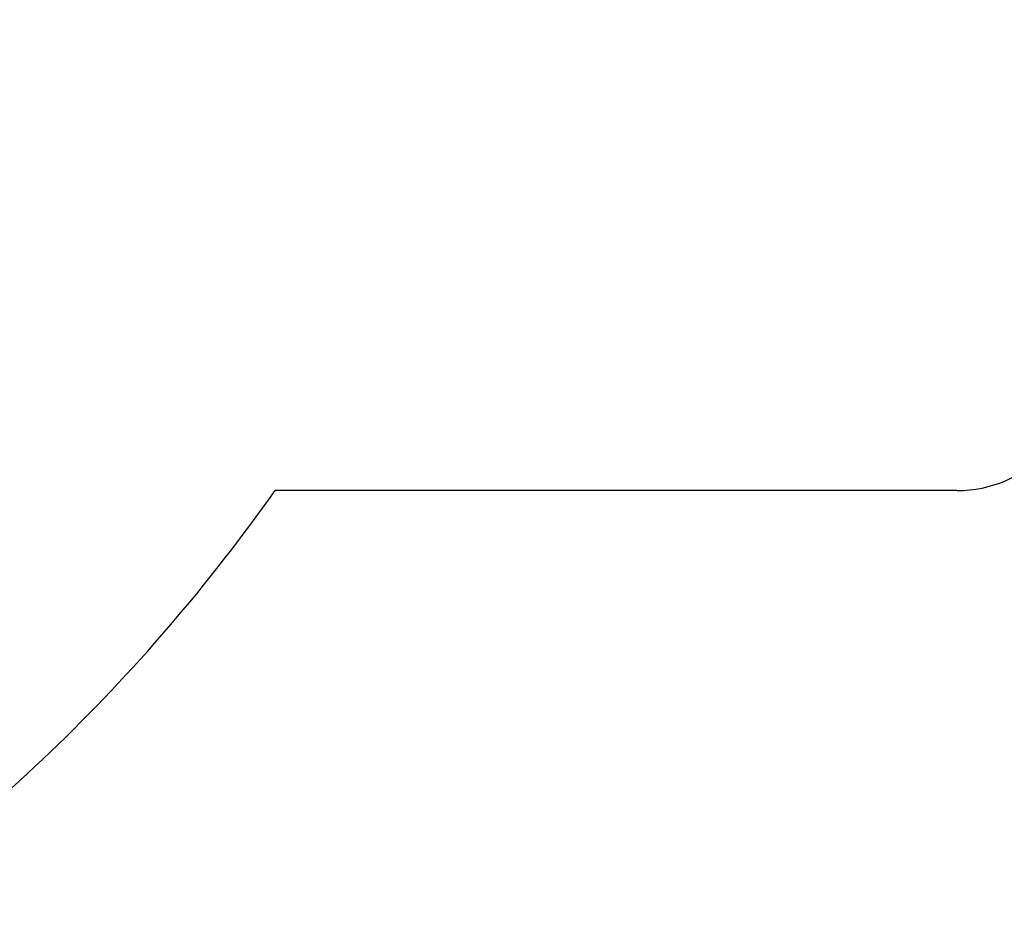
# Model space of a CAD drawing. Units: millimetres. Extents: x -6972 to 19702, y -24117 to 13147.
# Drawn here: x 7548 to 11504, y -15671 to -12091 of the extents above; entities that cross this region are included whole.
import ezdxf

# ---------------------------------------------------------------- set-up
doc = ezdxf.new("R2010")
doc.units = ezdxf.units.MM
doc.layers.add('STREFA', color=1, linetype='Continuous')
doc.styles.get("Standard").update_dxf_attribs({"font": 'arial.ttf'})
doc.dimstyles.new('Kopia ISO-25', dxfattribs={"dimtxt": 500, "dimasz": 200, "dimexe": 1.25, "dimexo": 0.625, "dimgap": 100, "dimtad": 1, "dimdec": 1, "dimlfac": 0.001, "dimtxsty": 'Standard', "dimblk": 'ARCHTICK', "dimcen": 2.5, "dimadec": 0, "dimazin": 0, "dimtfac": 1, "dimtdec": 0, "dimtmove": 0, "dimatfit": 3, "dimfxl": 1, "dimtfillclr": 256, "dimarcsym": 0})

# ---------------------------------------------------------------- blocks, each defined once
blk = doc.blocks.new('_ARCHTICK')
at = {"color": 0, "linetype": 'ByBlock', "lineweight": -2}
blk.add_solid([(0.398, 0.309), (0.309, 0.398), (-0.309, -0.398), (-0.398, -0.309)], dxfattribs=at)
blk = doc.blocks.new('*D7')
at = {"layer": 'Defpoints', "color": 0}
for p in [(15314.2, -9189.4), (-4513.5, -9846.7), (15314.2, -23772.2)]:
    blk.add_point(p, dxfattribs=at)
at = {"layer": 'STREFA', "color": 0, "lineweight": -2}
for p, q in [((15314.2, -9190), (15314.2, -23773.4)), ((-4513.5, -9847.4), (-4513.5, -23773.4)), ((-4513.5, -23772.2), (15314.2, -23772.2))]:
    blk.add_line(p, q, dxfattribs=at)
at = {"layer": 'STREFA', "color": 0, "lineweight": -2, "xscale": 200, "yscale": 200, "zscale": 200, "rotation": 180}
blk.add_blockref('_ARCHTICK', (-4513.5, -23772.2), dxfattribs=at)
at = {"layer": 'STREFA', "color": 0, "lineweight": -2, "xscale": 200, "yscale": 200, "zscale": 200}
blk.add_blockref('_ARCHTICK', (15314.2, -23772.2), dxfattribs=at)
at = {"layer": 'STREFA', "color": 0, "insert": (5400.4, -23371.7), "char_height": 500, "attachment_point": 5}
blk.add_mtext('19,8 m', dxfattribs=at)

msp = doc.modelspace()

# ---------------------------------------------------------------- linework, layer by layer
at = {"layer": 'STREFA'}
msp.add_line((11314.23, -13983.69), (8574.12, -13983.69), dxfattribs=at)
for centre, radius, start, end in [((11314.23, -13483.69), 500, 270, 0), ((2686.52, -9839.26, 47.38), 7200, 302.797168, 324.857338)]:
    msp.add_arc(centre, radius, start, end, dxfattribs=at)

# ---------------------------------------------------------------- dimensions: what is measured, and where the dimension line sits
dim = msp.add_linear_dim(base=(15314.23, -23772.18), p1=(-4513.47, -9846.73, 47.38), p2=(15314.23, -9189.37), dimstyle='Kopia ISO-25', override={"dimpost": ' m'}, dxfattribs=at)
dim.commit()
dim.dimension.update_dxf_attribs({"geometry": '*D7', "text_midpoint": (5400.38, -23371.7)})

doc.saveas('drawing.dxf')
